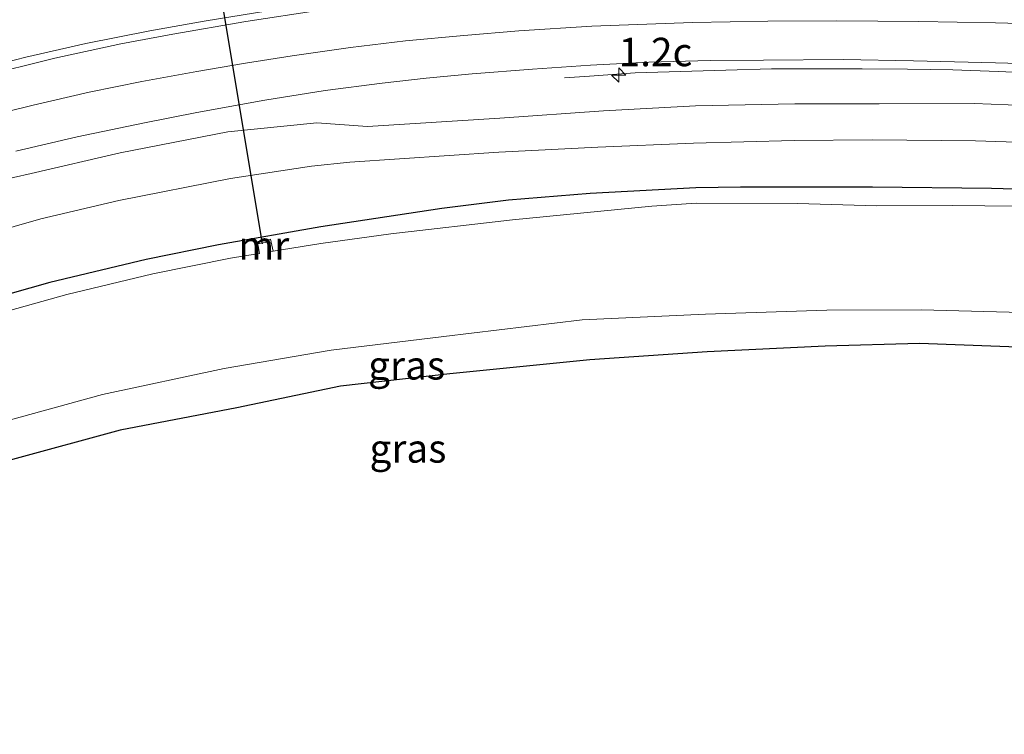
# Model space of a CAD drawing. Units: metres. Extents: x 99990 to 110000, y 406250 to 412503.
# Drawn here: x 103242 to 103328, y 411470 to 411533 of the extents above; entities that cross this region are included whole.
import ezdxf
from ezdxf.enums import TextEntityAlignment as Align

# ---------------------------------------------------------------- set-up
doc = ezdxf.new("R2010")
doc.units = ezdxf.units.M
doc.layers.get('0').update_dxf_attribs({"lineweight": 25})
for name, color, linetype, lineweight in [('B-ME-AM-KILOMETR-S-B1', 7, 'Continuous', 18), ('B-ME-BV-GELEIDECONSTRUCTIE-GELEIDERAIL-L-B1', 213, 'BV-GELEIDERAIL', 18), ('B-ME-GW-INSTEEKWATERGANG-L-B1', 10, 'Continuous', 25), ('B-ME-GW-KRUINLIJN-L-B1', 93, 'Continuous', 18), ('B-ME-GW-TEENLIJN-L-B1', 93, 'Continuous', 18), ('B-ME-IE-GRASLAND-GV-B6', 93, 'Continuous', 18), ('B-ME-KG-KADASTRAAL-OPNAMEDTMGRENS-L-B1', 10, 'Continuous', 25), ('B-ME-KW-DUIKER-L-B1', 10, 'Continuous', 25), ('B-ME-MW-MUUR-GV-B6', 8, 'IE-TERREINAFSCHEIDING-KUNSTMATIG', 18), ('B-ME-OG-WATER-GV-B6', 153, 'Continuous', 18), ('B-ME-VH-VERH_SOORT-BITUMEN-GV-B6', 8, 'IE-TERREINAFSCHEIDING-NATUURLIJK-HOUTWAL', 18), ('B-ME-VW-MARKERING-STREEP-015-L-B1', 7, 'Continuous', 18)]:
    doc.layers.add(name, color=color, linetype=linetype, lineweight=lineweight)
doc.styles.add('NLCS-ISO', font='NLCS-ISO.TTF')
doc.linetypes.add('BV-GELEIDERAIL', pattern='A,10,-3,[108,NLCS.SHX,S=1,R=0,X=0,Y=0],-3', length=16)
doc.linetypes.add('IE-TERREINAFSCHEIDING-KUNSTMATIG', pattern='A,4,[82,NLCS.SHX,S=0.75,R=90,X=0,Y=0],4,-2', length=10)
doc.linetypes.add('IE-TERREINAFSCHEIDING-NATUURLIJK-HOUTWAL', pattern='A,7,-1.5,[67,NLCS.SHX,S=0.75,R=45,X=0,Y=0],-1.5,7,-1.5,[70,NLCS.SHX,S=0.75,R=0,X=0,Y=0],-1.5', length=20)

# ---------------------------------------------------------------- blocks, each defined once
blk = doc.blocks.new('hecto')
for p, q in [((0, 0.625), (-0.625, 0)), ((0, -0.625), (0, 0.625)), ((-0.625, 0), (0.625, 0)), ((0.625, 0), (0, -0.625))]:
    blk.add_line(p, q)

msp = doc.modelspace()

# ---------------------------------------------------------------- linework, layer by layer
at = {"layer": 'B-ME-BV-GELEIDECONSTRUCTIE-GELEIDERAIL-L-B1'}
msp.add_polyline3d([(103289.4426, 411527.9965, 1.2808), (103291.6512, 411528.1448, 1.2968), (103295.6708, 411528.4215, 1.3719), (103299.6496, 411528.5475, 1.2559), (103303.6392, 411528.6699, 1.2556), (103307.6468, 411528.7633, 1.2272), (103311.5987, 411528.7863, 1.236), (103315.6239, 411528.7802, 1.2312), (103319.6222, 411528.734, 1.2463), (103323.6066, 411528.6753, 1.2569), (103327.5998, 411528.5496, 1.2623), (103331.5897, 411528.3649, 1.2528)], dxfattribs=at)
at = {"layer": 'B-ME-GW-INSTEEKWATERGANG-L-B1'}
msp.add_polyline3d([(103332.167, 411518.101, -1.312), (103327.0091, 411518.2434, -1.3018), (103316.535, 411518.365, -1.281), (103304.9368, 411518.3766, -1.3355), (103301.01, 411518.298, -1.354), (103291.6967, 411517.8273, -1.2891), (103284.532, 411517.221, -1.239), (103278.6682, 411516.4988, -1.2698), (103268.031, 411514.87, -1.326), (103259.0212, 411513.2912, -1.3898), (103252.664, 411512.001, -1.435), (103244.1887, 411509.9909, -1.3964), (103238.681, 411508.433, -1.371)], dxfattribs=at)
at = {"layer": 'B-ME-GW-KRUINLIJN-L-B1'}
msp.add_polyline3d([(103166.072, 411487.865, 1.202), (103174.777, 411492.638, 1.048), (103184.572, 411497.895, 1.036), (103193.45, 411502.377, 0.905), (103200.966, 411505.788, 0.842), (103211.253, 411509.808, 0.724), (103220.634, 411513.927, 0.819), (103226.121, 411515.14, 0.735), (103234.754, 411517.815, 0.685), (103242.544, 411519.577, 0.554), (103250.363, 411521.392, 0.422), (103259.835, 411523.247, 0.478), (103267.677, 411524.033, 0.423), (103272.123, 411523.692, 0.314), (103283.757, 411524.428, 0.251), (103292.895, 411525.07, 0.219), (103300.981, 411525.518, 0.13), (103309.705, 411525.692, 0.14), (103317.131, 411525.707, 0.156), (103325.491, 411525.729, 0.222), (103332.945, 411525.447, 0.25)], dxfattribs=at)
at = {"layer": 'B-ME-GW-TEENLIJN-L-B1'}
msp.add_polyline3d([(103236.347, 411513.576, -1.021), (103243.391, 411515.5739, -1.0383), (103250.272, 411517.213, -1.055), (103260.074, 411519.14, -0.937), (103267.191, 411520.222, -0.852), (103270.5737, 411520.5601, -0.8703), (103283.687, 411521.437, -0.941), (103292.378, 411521.9024, -1.0035), (103300.809, 411522.242, -1.064), (103309.6561, 411522.4739, -1.0741), (103316.534, 411522.539, -1.082), (103325.6042, 411522.4517, -1.053), (103331.88, 411522.243, -1.033)], dxfattribs=at)
at = {"layer": 'B-ME-IE-GRASLAND-GV-B6'}
for points in [[(103263.358, 411533.877, 1.206), (103257.773, 411532.958, 1.24), (103252.978, 411532.105, 1.297), (103247.351, 411530.997, 1.297), (103242.067, 411529.793, 1.292), (103236.611, 411528.394, 1.358), (103230.654, 411526.832, 1.327), (103226.085, 411525.533, 1.336), (103219.84, 411523.569, 1.34), (103213.882, 411521.616, 1.423), (103207.945, 411519.374, 1.449), (103203.645, 411517.73, 1.457), (103199.177, 411515.891, 1.509), (103193.507, 411513.395, 1.592), (103187.316, 411510.557, 1.666), (103181.511, 411507.713, 1.739), (103175.976, 411504.878, 1.796), (103171.387, 411502.424, 1.783), (103165.227, 411498.962, 1.813), (103159.741, 411495.506, 1.826), (103154.059, 411491.891, 1.887), (103151.684, 411490.311, 1.905)], [(103241.199, 411521.541, 1.032), (103246.595, 411522.803, 0.971), (103252.511, 411524.038, 0.889), (103257.125, 411524.938, 0.902), (103263.085, 411526.031, 0.911), (103268.407, 411526.858, 0.806), (103273.425, 411527.506, 0.806), (103277.291, 411527.964, 0.802), (103281.327, 411528.342, 0.793), (103286.635, 411528.749, 0.824), (103291.75, 411529.09, 0.785), (103296.86, 411529.347, 0.754), (103302.252, 411529.516, 0.715), (103306.953, 411529.537, 0.681), (103313.955, 411529.599, 0.698), (103320.145, 411529.477, 0.737), (103327.351, 411529.317, 0.772), (103336.054, 411529.07, 0.82)], [(103171.7834, 411482.4364, -1.2391), (103170.485, 411481.417, -1.28), (103167.4844, 411479.6012, -1.2788), (103166.072, 411487.865, 1.202), (103174.777, 411492.638, 1.048), (103184.572, 411497.895, 1.036), (103193.45, 411502.377, 0.905), (103200.966, 411505.788, 0.842), (103211.253, 411509.808, 0.724), (103220.634, 411513.927, 0.819), (103226.121, 411515.14, 0.735), (103234.754, 411517.815, 0.685), (103242.544, 411519.577, 0.554), (103250.363, 411521.392, 0.422), (103259.835, 411523.247, 0.478), (103267.677, 411524.033, 0.423), (103272.123, 411523.692, 0.314), (103283.757, 411524.428, 0.251), (103292.895, 411525.07, 0.219), (103300.981, 411525.518, 0.13), (103309.705, 411525.692, 0.14), (103317.131, 411525.707, 0.156), (103325.491, 411525.729, 0.222), (103332.945, 411525.447, 0.25)], [(103332.945, 411525.447, 0.25), (103325.491, 411525.729, 0.222), (103317.131, 411525.707, 0.156), (103309.705, 411525.692, 0.14), (103300.981, 411525.518, 0.13), (103292.895, 411525.07, 0.219), (103283.757, 411524.428, 0.251), (103272.123, 411523.692, 0.314), (103267.677, 411524.033, 0.423), (103259.835, 411523.247, 0.478), (103250.363, 411521.392, 0.422), (103242.544, 411519.577, 0.554), (103234.754, 411517.815, 0.685)], [(103331.88, 411522.243, -1.033), (103325.6042, 411522.4517, -1.053), (103316.534, 411522.539, -1.082), (103309.6561, 411522.4739, -1.0741), (103300.809, 411522.242, -1.064), (103292.378, 411521.9024, -1.0035), (103283.687, 411521.437, -0.941), (103270.5737, 411520.5601, -0.8703), (103267.191, 411520.222, -0.852), (103260.074, 411519.14, -0.937), (103250.272, 411517.213, -1.055), (103243.391, 411515.5739, -1.0383), (103236.347, 411513.576, -1.021)], [(103236.347, 411513.576, -1.021), (103243.391, 411515.5739, -1.0383), (103250.272, 411517.213, -1.055), (103260.074, 411519.14, -0.937), (103267.191, 411520.222, -0.852), (103270.5737, 411520.5601, -0.8703), (103283.687, 411521.437, -0.941), (103292.378, 411521.9024, -1.0035), (103300.809, 411522.242, -1.064), (103309.6561, 411522.4739, -1.0741), (103316.534, 411522.539, -1.082), (103325.6042, 411522.4517, -1.053), (103331.88, 411522.243, -1.033)], [(103238.681, 411508.433, -1.371), (103244.1887, 411509.9909, -1.3964), (103252.664, 411512.001, -1.435), (103259.0212, 411513.2912, -1.3898), (103268.031, 411514.87, -1.326), (103278.6682, 411516.4988, -1.2698), (103284.532, 411517.221, -1.239), (103291.6967, 411517.8273, -1.2891), (103301.01, 411518.298, -1.354), (103304.9368, 411518.3766, -1.3355), (103316.535, 411518.365, -1.281), (103327.0091, 411518.2434, -1.3018), (103332.167, 411518.101, -1.312)], [(103332.167, 411518.101, -1.312), (103327.0091, 411518.2434, -1.3018), (103316.535, 411518.365, -1.281), (103304.9368, 411518.3766, -1.3355), (103301.01, 411518.298, -1.354), (103291.6967, 411517.8273, -1.2891), (103284.532, 411517.221, -1.239), (103278.6682, 411516.4988, -1.2698), (103268.031, 411514.87, -1.326), (103259.0212, 411513.2912, -1.3898), (103252.664, 411512.001, -1.435), (103244.1887, 411509.9909, -1.3964), (103238.681, 411508.433, -1.371)], [(103332.05, 411516.663, -2.184), (103323.6117, 411516.7518, -2.1851), (103316.924, 411516.739, -2.186), (103309.9324, 411516.9321, -2.1922), (103301.038, 411516.963, -2.2), (103297.1361, 411516.7115, -2.2063), (103284.877, 411515.502, -2.226), (103274.1753, 411514.2729, -2.2228), (103268.017, 411513.432, -2.221), (103263.8177, 411512.7344, -2.2111), (103263.6077, 411513.801, -1.8098), (103262.2333, 411513.5345, -1.809), (103262.4267, 411512.5034, -2.2078), (103260.0927, 411512.1157, -2.2023), (103253.258, 411510.747, -2.186), (103245.6904, 411508.9476, -2.2041), (103239.075, 411507.102, -2.22)], [(103186.048, 411473.089, -2.183), (103194.225, 411478.167, -2.175), (103201.496, 411481.842, -2.191), (103210.282, 411486.476, -2.176), (103219.666, 411490.433, -2.192), (103229.755, 411494.28, -2.179), (103239.542, 411497.586, -2.191), (103248.837, 411500.156, -2.176), (103259.532, 411502.439, -2.171), (103268.944, 411504.046, -2.167), (103278.852, 411505.248, -2.194), (103291.013, 411506.718, -2.189), (103301.868, 411507.218, -2.181), (103312.532, 411507.544, -2.177), (103320.813, 411507.59, -2.229), (103330.758, 411507.321, -2.177)], [(103330.877, 411504.256, -0.346), (103320.676, 411504.623, -0.445), (103312.39, 411504.389, -0.339), (103302.011, 411503.899, -0.313), (103291.677, 411503.196, -0.375), (103279.377, 411501.945, -0.44), (103269.765, 411500.878, -0.391), (103260.634, 411498.959, -0.406), (103250.386, 411497.014, -0.607), (103240.902, 411494.431, -0.68), (103230.72, 411490.931, -0.737), (103221.661, 411486.912, -0.577), (103212.381, 411482.868, -0.419), (103203.047, 411478.135, -0.49), (103195.212, 411473.882, -0.274), (103187.919, 411470.265, -0.219), (103186.048, 411473.089, -2.183)]]:
    msp.add_polyline3d(points, dxfattribs=at)
at = {"layer": 'B-ME-KG-KADASTRAAL-OPNAMEDTMGRENS-L-B1'}
msp.add_polyline3d([(103330.877, 411504.256, -0.346), (103320.676, 411504.623, -0.445), (103312.39, 411504.389, -0.339), (103302.011, 411503.899, -0.313), (103291.677, 411503.196, -0.375), (103279.377, 411501.945, -0.44), (103269.765, 411500.878, -0.391), (103260.634, 411498.959, -0.406), (103250.386, 411497.014, -0.607), (103240.902, 411494.431, -0.68), (103230.72, 411490.931, -0.737), (103221.661, 411486.912, -0.577), (103212.381, 411482.868, -0.419), (103203.047, 411478.135, -0.49), (103195.212, 411473.882, -0.274), (103187.919, 411470.265, -0.219)], dxfattribs=at)
at = {"layer": 'B-ME-KW-DUIKER-L-B1'}
msp.add_line((103257.233, 411547.359, -2.091), (103262.857, 411513.392, -2), dxfattribs=at)
at = {"layer": 'B-ME-MW-MUUR-GV-B6'}
msp.add_polyline3d([(103263.8177, 411512.7344, -2.2111), (103263.6172, 411512.7011, -2.2106), (103263.4914, 411513.3641, -2.21), (103263.4494, 411513.5666, -2.2098), (103262.4676, 411513.3762, -2.209), (103262.5006, 411513.2129, -2.2088), (103262.6296, 411512.5371, -2.2083), (103262.4267, 411512.5034, -2.2078), (103262.2333, 411513.5345, -1.809), (103263.6077, 411513.801, -1.8098), (103263.8177, 411512.7344, -2.2111)], dxfattribs=at)
at = {"layer": 'B-ME-OG-WATER-GV-B6'}
for points in [[(103239.075, 411507.102, -2.22), (103245.6904, 411508.9476, -2.2041), (103253.258, 411510.747, -2.186), (103260.0927, 411512.1157, -2.2023), (103262.4267, 411512.5034, -2.2078), (103262.6296, 411512.5371, -2.2083), (103262.5006, 411513.2129, -2.2088), (103262.4676, 411513.3762, -2.209), (103263.4494, 411513.5666, -2.2098), (103263.4914, 411513.3641, -2.21), (103263.6172, 411512.7011, -2.2106), (103263.8177, 411512.7344, -2.2111), (103268.017, 411513.432, -2.221), (103274.1753, 411514.2729, -2.2228), (103284.877, 411515.502, -2.226), (103297.1361, 411516.7115, -2.2063), (103301.038, 411516.963, -2.2), (103309.9324, 411516.9321, -2.1922), (103316.924, 411516.739, -2.186), (103323.6117, 411516.7518, -2.1851), (103332.05, 411516.663, -2.184)], [(103330.758, 411507.321, -2.177), (103320.813, 411507.59, -2.229), (103312.532, 411507.544, -2.177), (103301.868, 411507.218, -2.181), (103291.013, 411506.718, -2.189), (103278.852, 411505.248, -2.194), (103268.944, 411504.046, -2.167), (103259.532, 411502.439, -2.171), (103248.837, 411500.156, -2.176), (103239.542, 411497.586, -2.191), (103229.755, 411494.28, -2.179), (103219.666, 411490.433, -2.192), (103210.282, 411486.476, -2.176), (103201.496, 411481.842, -2.191), (103194.225, 411478.167, -2.175), (103186.048, 411473.089, -2.183)]]:
    msp.add_polyline3d(points, dxfattribs=at)
at = {"layer": 'B-ME-VH-VERH_SOORT-BITUMEN-GV-B6'}
for points in [[(103151.684, 411490.311, 1.905), (103154.059, 411491.891, 1.887), (103159.741, 411495.506, 1.826), (103165.227, 411498.962, 1.813), (103171.387, 411502.424, 1.783), (103175.976, 411504.878, 1.796), (103181.511, 411507.713, 1.739), (103187.316, 411510.557, 1.666), (103193.507, 411513.395, 1.592), (103199.177, 411515.891, 1.509), (103203.645, 411517.73, 1.457), (103207.945, 411519.374, 1.449), (103213.882, 411521.616, 1.423), (103219.84, 411523.569, 1.34), (103226.085, 411525.533, 1.336), (103230.654, 411526.832, 1.327), (103236.611, 411528.394, 1.358), (103242.067, 411529.793, 1.292), (103247.351, 411530.997, 1.297), (103252.978, 411532.105, 1.297), (103257.773, 411532.958, 1.24), (103263.358, 411533.877, 1.206)], [(103336.054, 411529.07, 0.82), (103327.351, 411529.317, 0.772), (103320.145, 411529.477, 0.737), (103313.955, 411529.599, 0.698), (103306.953, 411529.537, 0.681), (103302.252, 411529.516, 0.715), (103296.86, 411529.347, 0.754), (103291.75, 411529.09, 0.785), (103286.635, 411528.749, 0.824), (103281.327, 411528.342, 0.793), (103277.291, 411527.964, 0.802), (103273.425, 411527.506, 0.806), (103268.407, 411526.858, 0.806), (103263.085, 411526.031, 0.911), (103257.125, 411524.938, 0.902), (103252.511, 411524.038, 0.889), (103246.595, 411522.803, 0.971), (103241.199, 411521.541, 1.032)]]:
    msp.add_polyline3d(points, dxfattribs=at)
at = {"layer": 'B-ME-VW-MARKERING-STREEP-015-L-B1'}
for points in [[(103267.955, 411533.92, 1.089), (103261.442, 411532.929, 1.214), (103255.018, 411531.835, 1.266), (103250.423, 411530.963, 1.271), (103244.627, 411529.723, 1.292), (103238.007, 411528.078, 1.31), (103232.745, 411526.753, 1.323), (103227.667, 411525.339, 1.327), (103223.269, 411524.017, 1.336), (103218.292, 411522.414, 1.366), (103213.49, 411520.776, 1.388), (103208.874, 411519.052, 1.436), (103203.142, 411516.812, 1.462), (103197.425, 411514.446, 1.557), (103191.895, 411512.02, 1.627), (103185.842, 411509.229, 1.722), (103180.227, 411506.405, 1.77), (103175.56, 411503.965, 1.778), (103171.18, 411501.569, 1.787), (103165.353, 411498.225, 1.813), (103159.902, 411494.944, 1.856), (103155.865, 411492.376, 1.856), (103152.252, 411489.95, 1.867)], [(103337.219, 411532.553, 0.802), (103327.357, 411532.828, 0.811), (103320.627, 411532.945, 0.789), (103313.4, 411532.982, 0.802), (103307.34, 411532.958, 0.78), (103300.723, 411532.853, 0.811), (103291.86, 411532.536, 0.898), (103285.441, 411532.109, 0.902), (103280.6, 411531.706, 0.924), (103275.472, 411531.232, 0.937), (103270.644, 411530.648, 0.941), (103265.503, 411529.927, 0.997), (103261.408, 411529.283, 1.01), (103257.132, 411528.55, 1.084), (103252.279, 411527.676, 1.102), (103247.642, 411526.711, 1.093), (103242.716, 411525.592, 1.11), (103238.172, 411524.465, 1.123)]]:
    msp.add_polyline3d(points, dxfattribs=at)

# ---------------------------------------------------------------- block references
at = {"layer": 'B-ME-AM-KILOMETR-S-B1', "rotation": 90}
msp.add_blockref('hecto', (103294.2201, 411528.2254, 0.417), dxfattribs=at)

# ---------------------------------------------------------------- texts
at = {"layer": 'B-ME-AM-KILOMETR-S-B1', "ltscale": 0.2, "style": 'NLCS-ISO'}
msp.add_text('1.2c', height=2.5, dxfattribs=at).set_placement((103294.2201, 411528.2254, 0.417), align=Align.BOTTOM_LEFT)
at = {"layer": 'B-ME-IE-GRASLAND-GV-B6', "ltscale": 0.2, "style": 'NLCS-ISO'}
for p in [(103275.5675, 411502.7046), (103275.6865, 411495.3985)]:
    msp.add_text('gras', height=2.5, dxfattribs=at).set_placement(p, align=Align.MIDDLE_CENTER)
at = {"layer": 'B-ME-MW-MUUR-GV-B6', "ltscale": 0.2, "style": 'NLCS-ISO'}
msp.add_text('mr', height=2.5, dxfattribs=at).set_placement((103263.0081, 411513.2458), align=Align.MIDDLE_CENTER)

doc.saveas('drawing.dxf')
